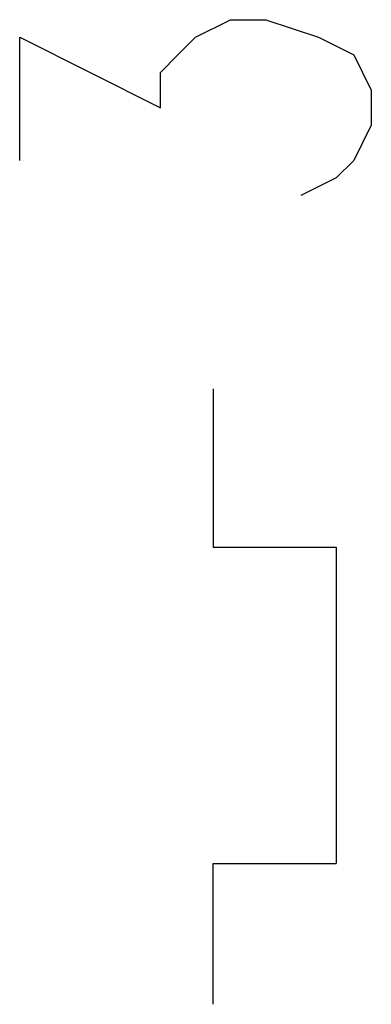
# Model space of a CAD drawing. Extents: x 13 to 200, y 21 to 284.
# Drawn here: x 69 to 70, y 108 to 112 of the extents above; entities that cross this region are included whole.
import ezdxf

# ---------------------------------------------------------------- set-up
doc = ezdxf.new("R2010")
doc.units = 0
doc.header["$MEASUREMENT"] = 0
doc.layers.add('CALQUE_1', color=160, linetype='Continuous')

msp = doc.modelspace()

# ---------------------------------------------------------------- linework, layer by layer
at = {"layer": 'CALQUE_1', "color": 7}
for p, q in [((69.7814, 111.7627), (69.9225, 111.833)), ((69.9225, 111.833), (70.0638, 111.833)), ((70.0638, 111.833), (70.2753, 111.7627)), ((69.0759, 111.268), (69.0759, 111.7627)), ((69.0759, 111.7627), (69.6404, 111.4798)), ((69.7108, 111.6914), (69.7814, 111.7627)), ((70.2753, 111.7627), (70.4165, 111.6914)), ((69.6404, 111.6211), (69.7108, 111.6914)), ((70.4165, 111.6914), (70.487, 111.5508)), ((69.6404, 111.4798), (69.6404, 111.6211)), ((70.487, 111.5508), (70.487, 111.4096)), ((70.487, 111.4096), (70.4165, 111.268)), ((70.4165, 111.268), (70.3459, 111.1977)), ((70.3459, 111.1977), (70.2048, 111.1274)), ((69.8521, 110.3512), (69.8521, 109.716)), ((69.8521, 109.716), (70.3459, 109.716)), ((70.3459, 109.716), (70.3459, 108.4461)), ((69.8521, 107.8814), (69.8521, 108.4461)), ((69.8521, 108.4461), (70.3459, 108.4461))]:
    msp.add_line(p, q, dxfattribs=at)

doc.saveas('drawing.dxf')
